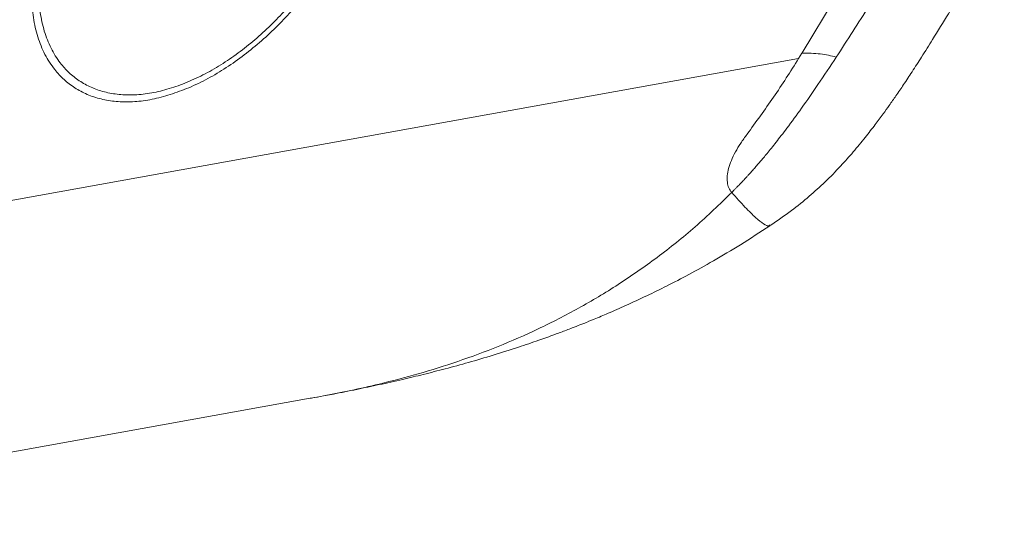
# Model space of a CAD drawing. Units: millimetres. Extents: x -1727 to 3373, y -2615 to 1234.
# Drawn here: x 2961 to 3210, y -2609 to -2483 of the extents above; entities that cross this region are included whole.
import ezdxf

# ---------------------------------------------------------------- set-up
doc = ezdxf.new("R2010")
doc.units = ezdxf.units.MM

msp = doc.modelspace()

# ---------------------------------------------------------------- linework, layer by layer
at = {"color": 7, "linetype": 'Continuous', "lineweight": 15}
for p, q in [((3174.56, -2465.2), (3158.77, -2491.34)), ((3157.91, -2492.77), (3158.74, -2491.39)), ((2888.38, -2541.39), (3157.91, -2492.77)), ((3150.57, -2534.99), (3150.59, -2534.97)), ((2868.73, -2608.69), (3034.32, -2578.82)), ((3034.62, -2578.76), (3034.32, -2578.81)), ((3034.43, -2578.8), (3036.49, -2578.42))]:
    msp.add_line(p, q, dxfattribs=at)
for points, knots in [([(3016.83, -2405.77), (3018.32, -2405.37), (3021.31, -2404.58), (3025.57, -2404.12), (3029.59, -2404.21), (3033.3, -2404.87), (3036.66, -2406.05), (3039.64, -2407.69), (3042.24, -2409.77), (3044.7, -2412.49), (3046.87, -2415.97), (3048.55, -2420.27), (3049.58, -2424.99), (3049.97, -2430.05), (3049.75, -2435.4), (3048.92, -2440.98), (3047.52, -2446.72), (3045.55, -2452.56), (3043.01, -2458.47), (3039.91, -2464.38), (3036.26, -2470.21), (3032.42, -2475.43), (3028.58, -2479.99), (3024.82, -2483.94), (3020.84, -2487.63), (3016.63, -2491.04), (3012.25, -2494.09), (3007.73, -2496.73), (3003.15, -2498.88), (2998.6, -2500.51), (2994.15, -2501.58), (2989.88, -2502.07), (2985.86, -2501.97), (2982.15, -2501.32), (2978.79, -2500.14), (2975.81, -2498.49), (2973.21, -2496.42), (2970.75, -2493.69), (2968.59, -2490.21), (2966.9, -2485.92), (2965.87, -2481.2), (2965.48, -2476.13), (2965.7, -2470.78), (2966.53, -2465.21), (2967.93, -2459.47), (2969.9, -2453.62), (2972.44, -2447.71), (2975.54, -2441.81), (2979.19, -2435.97), (2983.03, -2430.75), (2986.87, -2426.19), (2990.63, -2422.25), (2994.61, -2418.56), (2998.82, -2415.15), (3003.2, -2412.1), (3007.72, -2409.47), (3012.3, -2407.28), (3015.32, -2406.27), (3016.83, -2405.77)], [0, 0, 0, 0, 0.0156247, 0.0312423, 0.0468633, 0.0624862, 0.0781098, 0.0937347, 0.1092008, 0.1249881, 0.1456993, 0.1665735, 0.1874883, 0.2082551, 0.2291102, 0.2499969, 0.2708717, 0.2917274, 0.3125061, 0.3334116, 0.3542882, 0.3750079, 0.3907913, 0.4062622, 0.4220572, 0.4375122, 0.4531356, 0.4687572, 0.4843965, 0.4999999, 0.5156234, 0.5312423, 0.5468633, 0.5624862, 0.5781098, 0.5937347, 0.6092008, 0.6249881, 0.6456993, 0.6665735, 0.6874883, 0.7082552, 0.72911, 0.7499969, 0.7708718, 0.7917273, 0.812506, 0.8334116, 0.8542881, 0.8750079, 0.8907913, 0.9062622, 0.9220572, 0.9375121, 0.9531356, 0.9687572, 0.9843978, 1, 1, 1, 1]), ([(2998.3, -2502.1), (2999.87, -2501.58), (3003.01, -2500.53), (3007.78, -2498.26), (3012.49, -2495.53), (3017.08, -2492.35), (3021.48, -2488.8), (3025.64, -2484.96), (3029.55, -2480.87), (3033.57, -2476.12), (3037.58, -2470.67), (3041.39, -2464.59), (3044.62, -2458.43), (3047.25, -2452.28), (3049.32, -2446.18), (3050.19, -2442.22), (3050.63, -2440.24)], [0, 0, 0, 0, 0.062332, 0.124804, 0.187287, 0.249754, 0.312303, 0.374843, 0.436798, 0.499984, 0.582935, 0.666498, 0.750167, 0.833222, 0.916575, 1, 1, 1, 1]), ([(3150.68, -2535.09), (3152.49, -2533.85), (3155.91, -2531.51), (3160.54, -2527.79), (3164.7, -2524), (3168.39, -2520.22), (3171.75, -2516.44), (3174.65, -2512.92), (3177.16, -2509.69), (3179.18, -2506.97), (3180.91, -2504.56), (3182.64, -2502.1), (3184.56, -2499.27), (3186.72, -2496), (3189.18, -2492.18), (3192.25, -2487.28), (3195.99, -2481.16), (3200.34, -2473.88), (3205.03, -2466.01), (3208.29, -2460.63), (3209.96, -2457.86)], [0, 0, 0, 0, 0.0653708, 0.1228334, 0.176189, 0.2324353, 0.2796501, 0.3273061, 0.3686731, 0.402181, 0.428849, 0.4586972, 0.4935823, 0.533448, 0.5789212, 0.633309, 0.7129857, 0.8027083, 0.8987923, 1, 1, 1, 1]), ([(2964.82, -2465.94), (2964.5, -2467.88), (2963.87, -2471.75), (2963.7, -2477.27), (2964.13, -2482.51), (2965.25, -2487.38), (2967.05, -2491.81), (2969.34, -2495.38), (2971.93, -2498.17), (2974.68, -2500.28), (2977.8, -2501.95), (2981.31, -2503.12), (2985.16, -2503.76), (2989.31, -2503.81), (2993.69, -2503.33), (2996.76, -2502.51), (2998.3, -2502.1)], [0, 0, 0, 0, 0.083702, 0.167289, 0.250544, 0.334401, 0.418112, 0.501194, 0.5645, 0.626563, 0.689215, 0.751876, 0.81411, 0.875836, 0.937898, 1, 1, 1, 1]), ([(3167.44, -2492.43), (3170.23, -2488.1), (3175.8, -2479.44), (3181.22, -2470.64), (3183.94, -2466.24)], [0, 0, 0, 0, 0.499996, 1, 1, 1, 1]), ([(3158.75, -2491.39), (3160.34, -2491.42), (3163.51, -2491.48), (3166.13, -2492.12), (3167.44, -2492.43)], [0, 0, 0, 0, 0.50014, 1, 1, 1, 1]), ([(3157.91, -2492.77), (3155.83, -2496.07), (3151.68, -2502.69), (3146.49, -2509.68), (3143.21, -2514.23), (3141.87, -2516.46), (3140.83, -2518.61), (3140.14, -2520.63), (3139.79, -2522.49), (3139.81, -2524.14), (3140.17, -2525.58), (3140.71, -2526.33), (3140.98, -2526.7)], [0, 0, 0, 0, 0.250084, 0.500314, 0.56276, 0.625227, 0.687675, 0.750155, 0.812622, 0.875086, 0.937594, 1, 1, 1, 1]), ([(3167.44, -2492.43), (3165.91, -2494.75), (3163.02, -2499.11), (3158.85, -2505.1), (3155.72, -2509.39), (3153.56, -2512.25), (3152.24, -2513.94), (3151.05, -2515.44), (3149.98, -2516.75), (3149.05, -2517.88), (3148.18, -2518.91), (3147.35, -2519.88), (3146.55, -2520.79), (3145.83, -2521.59), (3145.21, -2522.27), (3144.58, -2522.96), (3143.96, -2523.63), (3143.35, -2524.27), (3142.86, -2524.78), (3142.48, -2525.18), (3142.17, -2525.49), (3141.9, -2525.77), (3141.67, -2526.01), (3141.47, -2526.21), (3141.32, -2526.36), (3141.21, -2526.47), (3141.12, -2526.56), (3141.05, -2526.63), (3141.02, -2526.67), (3141, -2526.68), (3140.99, -2526.69), (3140.99, -2526.7), (3140.98, -2526.7), (3140.98, -2526.7), (3140.98, -2526.7), (3140.98, -2526.7)], [0, 0, 0, 0, 0.189891, 0.356479, 0.500016, 0.554524, 0.603906, 0.648147, 0.687238, 0.721187, 0.750001, 0.78167, 0.810014, 0.835024, 0.856695, 0.875025, 0.900489, 0.92132, 0.937521, 0.950247, 0.960661, 0.96876, 0.977871, 0.98438, 0.988935, 0.99219, 0.996095, 0.998048, 0.999024, 0.999512, 0.999756, 0.999931, 0.999979, 0.999993, 1, 1, 1, 1]), ([(3038.21, -2578.1), (3038.87, -2577.98), (3041.36, -2577.51), (3045.91, -2576.6), (3051.8, -2575.36), (3057.45, -2574.09), (3063.04, -2572.75), (3068.59, -2571.33), (3074.49, -2569.72), (3080.68, -2567.9), (3086.61, -2566.02), (3091.81, -2564.25), (3095.84, -2562.8), (3098.65, -2561.75), (3100.45, -2561.06), (3101.92, -2560.49), (3103.76, -2559.76), (3106.46, -2558.66), (3109.99, -2557.17), (3114.45, -2555.21), (3119.4, -2552.92), (3124.73, -2550.3), (3130.35, -2547.38), (3136.59, -2543.91), (3143.47, -2539.83), (3148.17, -2536.74), (3150.65, -2535.11)], [0, 0, 0, 0, 0.018675, 0.070819, 0.119665, 0.170317, 0.214163, 0.26103, 0.310994, 0.364142, 0.419512, 0.464184, 0.499481, 0.525052, 0.538152, 0.546808, 0.563763, 0.586879, 0.618175, 0.657927, 0.706495, 0.752002, 0.803729, 0.862022, 0.927285, 1, 1, 1, 1]), ([(2963.5, -2591.32), (2963.5, -2591.32), (2963.5, -2591.32), (2963.5, -2591.32), (2963.5, -2591.32), (2963.5, -2591.32)], [0, 0, 0, 0, 0.464343, 0.706937, 1, 1, 1, 1]), ([(2963.5, -2591.32), (2963.5, -2591.32), (2963.5, -2591.32), (2963.5, -2591.32), (2963.5, -2591.32), (2963.5, -2591.32), (2963.5, -2591.32), (2963.5, -2591.32)], [0, 0, 0, 0, 0.333283, 0.467375, 0.581004, 0.790358, 1, 1, 1, 1])]:
    msp.add_open_spline(points, degree=3, knots=knots, dxfattribs=at)
at = {"color": 8, "linetype": 'Continuous', "lineweight": 15}
for points, knots in [([(3140.98, -2526.7), (3137.93, -2529.65), (3131.91, -2535.47), (3122.25, -2543.19), (3112.4, -2550.05), (3102.36, -2556.06), (3092.2, -2561.27), (3082.01, -2565.73), (3071.85, -2569.5), (3061.81, -2572.64), (3052.73, -2575.02), (3044.71, -2576.82), (3038.99, -2577.98), (3035.63, -2578.58), (3034.62, -2578.76)], [0, 0, 0, 0, 0.107972, 0.213024, 0.315213, 0.414553, 0.510988, 0.604379, 0.694468, 0.78085, 0.862932, 0.921205, 0.976222, 1, 1, 1, 1]), ([(3140.98, -2526.7), (3142.14, -2528), (3144.47, -2530.6), (3147.15, -2533.23), (3149.14, -2534.79), (3150.28, -2535.37), (3150.51, -2535.07), (3150.57, -2534.99)], [0, 0, 0, 0, 0.228958, 0.459216, 0.689528, 0.918647, 1, 1, 1, 1])]:
    msp.add_open_spline(points, degree=3, knots=knots, dxfattribs=at)

doc.saveas('drawing.dxf')
